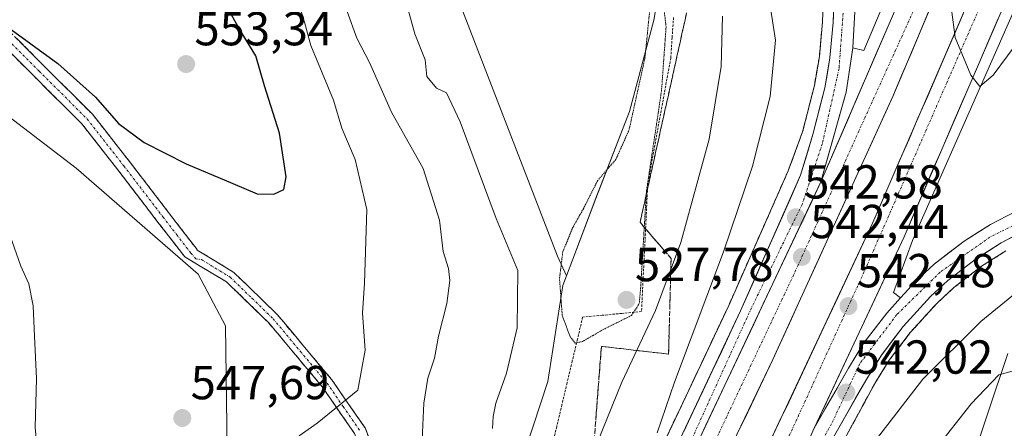
# Model space of a CAD drawing. Units: metres. Extents: x 600626 to 604072, y 4729164 to 4731528.
# Drawn here: x 601053 to 601260, y 4730886 to 4730972 of the extents above; entities that cross this region are included whole.
import ezdxf
from ezdxf.enums import TextEntityAlignment as Align

# ---------------------------------------------------------------- set-up
doc = ezdxf.new("R2010")
doc.units = ezdxf.units.M
doc.header["$MEASUREMENT"] = 0
for name, pattern in [('TRAZO_Y_PUNTO', [1, 0.5, -0.25, 0, -0.25]), ('TRAZOS', [0.75, 0.5, -0.25]), ('TRAZOS2', [0.375, 0.25, -0.125]), ('TRAZOSX2', [1.5, 1, -0.5])]:
    doc.linetypes.add(name, pattern=pattern)
for name, color, linetype, lineweight in [('Alambrada virtual', 2, 'TRAZOS', 0), ('Arcén (en calzada doble)', 9, 'Continuous', 13), ('Camino', 19, 'TRAZOSX2', 0), ('Camino Cxs', 19, 'Continuous', 0), ('Camino eje', 19, 'TRAZO_Y_PUNTO', 0), ('Carretera de calzada doble', 1, 'Continuous', 13), ('Carretera de calzada doble Cxs', 1, 'Continuous', 13), ('Carretera de calzada doble eje', 1, 'TRAZO_Y_PUNTO', 0), ('Carretera de calzada única', 19, 'Continuous', 13), ('Carretera de calzada única Cxs', 19, 'Continuous', 13), ('Carretera de calzada única eje', 19, 'TRAZO_Y_PUNTO', 0), ('Carátula', 7, 'Continuous', 5), ('Cultivos herbáceos CxS', 92, 'Continuous', 0), ('Curva de nivel maestra', 36, 'Continuous', 30), ('Curva de nivel normal', 36, 'Continuous', 0), ('Curva de nivel normal depresión', 36, 'TRAZOS2', 0), ('Matorral CxS', 135, 'Continuous', 0), ('Núcleo urbano CxS', 19, 'Continuous', 0), ('Punto de cota en terreno', 7, 'Continuous', 0), ('Rótulo de punto de cota en terreno', 19, 'Continuous', 0), ('Talud superficial', 39, 'TRAZOSX2', 0)]:
    doc.layers.add(name, color=color, linetype=linetype, lineweight=lineweight)
doc.styles.add('Arial', font='txt', dxfattribs={"height": 0.2})

# ---------------------------------------------------------------- blocks, each defined once
blk = doc.blocks.new('*U152')
at = {"layer": 'Núcleo urbano CxS', "color": 19, "linetype": 'Continuous', "lineweight": 0}
for points in [[(601261.1611, 4730901.7751, 535.0242), (601248.6785, 4730864.3295, 526.4191), (601249.7181, 4730839.8855, 520.833), (601254.4661, 4730832.0263, 520.6709), (601253.6539, 4730829.7753, 520.5229), (601244.8955, 4730811.0645, 519.584), (601234.6973, 4730793.0903, 518.9872), (601219.9081, 4730783.9325, 519.4029), (601218.4481, 4730783.0289, 519.5136), (601214.4017, 4730780.5243, 520.3747), (601202.4539, 4730770.9581, 526.7101), (601203.1789, 4730768.6753, 526.6728), (601203.7619, 4730766.3419, 526.4412), (601203.4867, 4730763.2541, 526.4609), (601203.4285, 4730761.5503, 526.4469), (601203.4057, 4730761.3243, 526.4564), (601203.4063, 4730761.3209, 526.456), (601203.2701, 4730759.9951, 526.513), (601202.8022, 4730760.0217, 526.7505), (601194.9951, 4730760.4631, 527.0463), (601194.9233, 4730761.5777, 527.1127), (601194.6432, 4730763.3229, 527.22), (601192.6728, 4730760.5149, 526.9654), (601189.2897, 4730755.6937, 526.6999)], [(601158.2691, 4730877.0903, 532.5467), (601164.4357, 4730895.8617, 531.906), (601167.5871, 4730916.0157, 529.5248), (601168.3709, 4730918.0879, 529.3678), (601169.6797, 4730921.5485, 529.2624), (601174.5215, 4730934.3447, 529.3493), (601181.6487, 4730952.5943, 529.3896), (601186.7573, 4730971.7543, 530.2636), (601187.3831, 4730975.3879, 530.3177)]]:
    blk.add_polyline3d(points, dxfattribs=at)
blk = doc.blocks.new('*U154')
at = {"layer": 'Matorral CxS', "color": 135, "linetype": 'Continuous', "lineweight": 0}
blk.add_polyline3d([(601221.2625, 4730592.6557, 516.4942), (601199.5865, 4730665.2251, 521.5865), (601206.4917, 4730694.6125, 520.8501), (601209.2699, 4730730.6393, 522.4981), (601203.4063, 4730761.3209, 526.456), (601203.4057, 4730761.3243, 526.4564), (601203.4285, 4730761.5503, 526.4469), (601203.4867, 4730763.2541, 526.4609), (601203.7619, 4730766.3419, 526.4412), (601203.1789, 4730768.6753, 526.6728), (601202.4539, 4730770.9581, 526.7101), (601214.4017, 4730780.5243, 520.3747), (601218.4481, 4730783.0289, 519.5136), (601219.9081, 4730783.9325, 519.4029), (601234.6973, 4730793.0903, 518.9872), (601244.8955, 4730811.0645, 519.584), (601253.6539, 4730829.7753, 520.5229), (601254.4661, 4730832.0263, 520.6709), (601249.7181, 4730839.8855, 520.833), (601248.6785, 4730864.3295, 526.4191), (601261.1611, 4730901.7751, 535.0242)], dxfattribs=at)
blk = doc.blocks.new('*U185')
at = {"layer": 'Curva de nivel normal', "color": 36, "linetype": 'Continuous', "lineweight": 0}
for points in [[(601050.9, 4730927.87, 545), (601053.61, 4730920.09, 545), (601055.27, 4730916.38, 545), (601056.22, 4730911.77, 545), (601056.45, 4730905.37, 545), (601056.92, 4730896.5, 545), (601056.65, 4730886.22, 545), (601057.54, 4730876.95, 545)], [(601112.12, 4730884.42, 545), (601115.96, 4730887.08, 545), (601124.49, 4730894.08, 545), (601126.03, 4730902.42, 545), (601125.46, 4730910.24, 545), (601125.9, 4730916.52, 545), (601126.39, 4730931.98, 545), (601123.92, 4730942.52, 545), (601121.09, 4730949.11, 545), (601119.35, 4730954.94, 545), (601114.62, 4730966.48, 545), (601113.3, 4730971.37, 545), (601112.3, 4730974.6, 545)], [(601249.33, 4730974.02, 545), (601250.12, 4730968.14, 545), (601253.4, 4730960.2, 545), (601255.28, 4730957.86, 545), (601258.13, 4730960.25, 545), (601264.13, 4730968.36, 545)]]:
    blk.add_polyline3d(points, dxfattribs=at)
blk = doc.blocks.new('5PATER')
at = {"layer": 'Carátula', "linetype": 'Continuous', "lineweight": 5}
h = blk.add_hatch(color=250, dxfattribs=at)
edge = h.paths.add_edge_path()
edge.add_ellipse((0, 0.01), major_axis=(-1.33, -1.34), ratio=0.999422, start_angle=0, end_angle=360)

msp = doc.modelspace()

# ---------------------------------------------------------------- linework, layer by layer
at = {"layer": 'Alambrada virtual', "color": 2, "linetype": 'TRAZOS', "lineweight": 0}
msp.add_polyline3d([(601190.89, 4730972.36, 530.4), (601190.59, 4730968.11, 530.32), (601190.3, 4730963.85, 530.34), (601189.5, 4730959.45, 530.1), (601188.69, 4730955.04, 529.88), (601187.89, 4730950.64, 529.77), (601187.08, 4730946.24, 529.87), (601186.28, 4730941.83, 530.08), (601185.47, 4730937.43, 530.05), (601185.25, 4730932.95, 530.16), (601185.03, 4730928.47, 530.34), (601184.81, 4730924, 530.34), (601184.59, 4730919.52, 530.56), (601184.37, 4730915.04, 530.9), (601184.15, 4730910.56, 532.24), (601180.02, 4730910.17, 529.78), (601175.9, 4730909.77, 528.93), (601171.77, 4730909.38, 528.72), (601170.68, 4730904.78, 529.74), (601169.59, 4730900.18, 530.73), (601168.49, 4730895.57, 531.42), (601167.4, 4730890.97, 531.91), (601166.31, 4730886.37, 532.2), (601165.22, 4730881.77, 532.37)], dxfattribs=at)
at = {"layer": 'Arcén (en calzada doble)', "color": 9, "linetype": 'Continuous', "lineweight": 13}
for points in [[(601228.58, 4730965.93), (601230.89, 4730965.43), (601264.76, 4731045.51), (601271.62, 4731062.8), (601268.87, 4731064.19)], [(601272.98, 4730994.59), (601271.83, 4730995.01), (601241.17, 4730925.47), (601237.14, 4730914.59), (601238.62, 4730913.43)], [(601222.39, 4730977.31), (601222.23, 4730971.44), (601221.55, 4730964.14), (601220.51, 4730958.04), (601218.03, 4730948.32), (601215.01, 4730940.14), (601202.5, 4730911.86), (601184.58, 4730873.91), (601158.19, 4730822.93), (601144.58, 4730796.29), (601131.39, 4730771.76), (601115.32, 4730743.41), (601102.55, 4730720.25), (601080.71, 4730683.65), (601067.48, 4730662.13), (601059.55, 4730649.48), (601046.32, 4730629.06)], [(601260.76, 4730923.3), (601255.69, 4730920.07), (601249.85, 4730915.6), (601246.32, 4730912.35), (601240.67, 4730906.13), (601236.23, 4730900.32), (601233.19, 4730895.42), (601227.28, 4730884.55), (601215.82, 4730863.08), (601201.57, 4730833.93), (601191.62, 4730814.83), (601176.8, 4730787.26), (601168.67, 4730771.72), (601162.67, 4730761.39), (601156.12, 4730748.92), (601136.51, 4730718.01), (601109.1, 4730677.1), (601068.53, 4730615.47)]]:
    msp.add_lwpolyline(points, dxfattribs=at)
at = {"layer": 'Camino', "color": 19, "linetype": 'TRAZOSX2', "lineweight": 0}
for points in [[(601046.98, 4730973.64), (601058.51, 4730962.13), (601068.67, 4730952), (601076.44, 4730942.09), (601084.69, 4730931.34), (601090.66, 4730923.59), (601090.72, 4730923.46), (601098.41, 4730918.79), (601107.57, 4730909.89), (601119.01, 4730896.24), (601125.99, 4730886.11), (601129.79, 4730876.52), (601133.41, 4730866.47), (601133.96, 4730856.13), (601132.88, 4730844.46), (601132.46, 4730836.01), (601132.53, 4730826.98), (601135.26, 4730819.86), (601138.9, 4730814.4), (601143.41, 4730810.43), (601146.55, 4730808.25), (601148.55, 4730807.49)], [(601147.44, 4730805.24), (601145.38, 4730806.03), (601141.86, 4730808.46), (601137, 4730812.74), (601133.02, 4730818.71), (601130.04, 4730826.51), (601129.95, 4730836.06), (601130.42, 4730844.9), (601131.45, 4730856.18), (601130.93, 4730865.97), (601127.45, 4730875.64), (601123.78, 4730884.93), (601117.01, 4730894.73), (601105.74, 4730908.19), (601096.87, 4730916.8), (601088.07, 4730922.05), (601082.31, 4730929.51), (601073.99, 4730940.35), (601066.42, 4730950.01), (601056.39, 4730960.01), (601044.71, 4730971.66)]]:
    msp.add_lwpolyline(points, dxfattribs=at)
at = {"layer": 'Camino Cxs', "color": 19, "linetype": 'Continuous', "lineweight": 0}
for points in [[(601052.75, 4730967.89, 549.44), (601055.63, 4730965.01, 549.32), (601058.51, 4730962.13, 549.13), (601061.9, 4730958.75, 549.01), (601065.28, 4730955.38, 549.1), (601068.67, 4730952, 549.27), (601071.26, 4730948.7, 549.36), (601073.85, 4730945.39, 549.37), (601076.44, 4730942.09, 549.25), (601079.19, 4730938.51, 549.1), (601081.94, 4730934.92, 548.87), (601084.69, 4730931.34, 548.77), (601087.68, 4730927.47, 548.56), (601090.66, 4730923.59, 548.38), (601090.72, 4730923.46, 548.37), (601094.57, 4730921.13, 548.28), (601098.41, 4730918.79, 548.14), (601101.46, 4730915.82, 547.98), (601104.52, 4730912.86, 547.79), (601107.57, 4730909.89, 547.51), (601110.43, 4730906.48, 547.16), (601113.29, 4730903.07, 546.72), (601116.15, 4730899.65, 546.22), (601119.01, 4730896.24, 545.7), (601121.34, 4730892.86, 545.02), (601123.66, 4730889.49, 544.38), (601125.99, 4730886.11, 543.77), (601127.26, 4730882.91, 543.06)], [(601123.78, 4730884.93, 543.79), (601121.52, 4730888.2, 544.39), (601119.27, 4730891.46, 545.02), (601117.01, 4730894.73, 545.56), (601114.19, 4730898.1, 546.08), (601111.38, 4730901.46, 546.52), (601108.56, 4730904.83, 547.1), (601105.74, 4730908.19, 547.43), (601102.78, 4730911.06, 547.75), (601099.83, 4730913.93, 547.92), (601096.87, 4730916.8, 548.08), (601093.94, 4730918.55, 548.12), (601091, 4730920.3, 548.21), (601088.07, 4730922.05, 548.32), (601085.19, 4730925.78, 548.42), (601082.31, 4730929.51, 548.57), (601079.54, 4730933.12, 548.58), (601076.76, 4730936.74, 548.76), (601073.99, 4730940.35, 548.86), (601071.46, 4730943.57, 549), (601068.94, 4730946.79, 548.98), (601066.42, 4730950.01, 549), (601063.08, 4730953.34, 548.61), (601059.73, 4730956.68, 548.5), (601056.39, 4730960.01, 548.56), (601053.47, 4730962.92, 548.64), (601050.55, 4730965.84, 548.74)]]:
    msp.add_polyline3d(points, dxfattribs=at)
at = {"layer": 'Camino eje', "color": 19, "linetype": 'TRAZO_Y_PUNTO', "lineweight": 0}
msp.add_lwpolyline([(601051.69, 4730966.83), (601057.45, 4730961.07), (601067.55, 4730951.01), (601075.25, 4730941.18), (601083.5, 4730930.43), (601086.38, 4730926.7), (601089.37, 4730922.82), (601090.43, 4730921.65), (601091.61, 4730921.46), (601095.45, 4730919.12), (601097.64, 4730917.8), (601102.22, 4730913.35), (601106.66, 4730909.04), (601112.38, 4730902.22), (601118.01, 4730895.49), (601121.4, 4730890.59), (601124.89, 4730885.52)], dxfattribs=at)
at = {"layer": 'Carretera de calzada doble', "color": 1, "linetype": 'Continuous', "lineweight": 13}
for points in [[(601221.89, 4730937.79), (601242.55, 4730985.65), (601249.07, 4731002.97), (601266.71, 4731044.71), (601280.01, 4731078.11)], [(601286.35, 4731074.38), (601273.46, 4731041.94), (601237.01, 4730955.73), (601211.8, 4730900.52), (601189.98, 4730855.1), (601175.26, 4730826.17), (601146.66, 4730772.96), (601143.52, 4730767.42), (601129.01, 4730741.4), (601117.14, 4730721.9), (601101.58, 4730696.3), (601082.92, 4730666.73), (601055.05, 4730624.21), (601040.76, 4730603.4), (601007.98, 4730557.8), (600992.96, 4730537.84), (600955.25, 4730490.19), (600919.21, 4730446.91), (600901.14, 4730426.22), (600884.17, 4730407.35), (600849.6, 4730370.31), (600813.14, 4730332.61), (600778.28, 4730299.05), (600761.95, 4730283.84)], [(601291.75, 4731068.99), (601290.94, 4731067.16), (601277.51, 4731033.54), (601266.96, 4731008.18), (601232.82, 4730929.24), (601209.19, 4730878.98), (601191.46, 4730842.44), (601174.14, 4730809.21), (601152.62, 4730769.68), (601132.09, 4730733.77), (601125.67, 4730722.36), (601116.88, 4730707.89), (601112.93, 4730700.96), (601112.39, 4730700.09), (601111.25, 4730698.44), (601102.96, 4730685.11), (601060.57, 4730620.8)], [(601220.46, 4730886.04), (601239.37, 4730926.27), (601275.03, 4731008.82)]]:
    msp.add_lwpolyline(points, dxfattribs=at)
at = {"layer": 'Carretera de calzada doble Cxs', "color": 1, "linetype": 'Continuous', "lineweight": 13}
msp.add_lwpolyline([(601221.89, 4730937.79), (601191.57, 4730873.71), (601170.83, 4730831.9), (601159.23, 4730810.47), (601137.33, 4730771.23), (601124.59, 4730747.62), (601094.55, 4730701.49)], dxfattribs=at)
for points in [[(601244.68, 4730973.88, 544.98), (601242.77, 4730969.34, 544.76), (601240.85, 4730964.8, 544.54), (601238.93, 4730960.27, 544.27), (601237.01, 4730955.73, 544.12), (601235.07, 4730951.48, 543.89), (601233.13, 4730947.24, 543.67), (601231.19, 4730942.99, 543.54), (601229.25, 4730938.74, 543.26), (601227.31, 4730934.5, 543.11), (601225.37, 4730930.25, 542.92), (601223.44, 4730926, 542.69), (601221.5, 4730921.75, 542.56), (601219.56, 4730917.51, 542.31), (601217.62, 4730913.26, 542.11), (601215.68, 4730909.01, 541.96), (601213.74, 4730904.77, 541.7), (601211.8, 4730900.52, 541.58), (601209.82, 4730896.39, 541.32), (601207.83, 4730892.26, 541.13), (601205.85, 4730888.13, 540.98), (601203.87, 4730884, 540.7)], [(601211.16, 4730883.17, 540.93), (601213.13, 4730887.36, 541.07), (601215.1, 4730891.55, 541.3), (601217.07, 4730895.73, 541.49), (601219.04, 4730899.92, 541.7), (601221.01, 4730904.11, 541.94), (601222.97, 4730908.3, 542.09), (601224.94, 4730912.49, 542.31), (601226.91, 4730916.68, 542.51), (601228.88, 4730920.86, 542.67), (601230.85, 4730925.05, 542.9), (601232.82, 4730929.24, 543.08), (601234.72, 4730933.63, 543.28), (601236.61, 4730938.01, 543.52), (601238.51, 4730942.4, 543.64), (601240.41, 4730946.78, 543.92), (601242.3, 4730951.17, 544.09), (601244.2, 4730955.55, 544.3), (601246.1, 4730959.94, 544.54), (601247.99, 4730964.32, 544.7), (601249.89, 4730968.71, 544.94), (601251.79, 4730973.1, 545.16)], [(601195.61, 4730882.25, 540.4), (601197.63, 4730886.53, 540.57), (601199.66, 4730890.8, 540.78), (601201.68, 4730895.07, 540.97), (601203.7, 4730899.34, 541.16), (601205.72, 4730903.61, 541.39), (601207.74, 4730907.89, 541.58), (601209.76, 4730912.16, 541.8), (601211.78, 4730916.43, 542.01), (601213.8, 4730920.7, 542.2), (601215.83, 4730924.97, 542.4), (601217.85, 4730929.25, 542.62), (601219.87, 4730933.52, 542.8), (601221.89, 4730937.79, 543.01), (601223.77, 4730942.14, 543.21), (601225.65, 4730946.49, 543.41), (601227.52, 4730950.84, 543.62), (601229.4, 4730955.19, 543.82), (601231.28, 4730959.54, 544.03), (601233.16, 4730963.9, 544.27), (601235.04, 4730968.25, 544.46), (601236.92, 4730972.6, 544.67)], [(601259.18, 4730972.13, 545.54), (601257.2, 4730967.55, 545.28), (601255.22, 4730962.96, 545.09), (601253.24, 4730958.37, 544.82), (601251.26, 4730953.79, 544.68), (601249.28, 4730949.2, 544.4), (601247.29, 4730944.61, 544.18), (601245.31, 4730940.03, 544.01), (601243.33, 4730935.44, 543.74), (601241.35, 4730930.86, 543.57), (601239.37, 4730926.27, 543.33), (601237.27, 4730921.8, 543.16), (601235.17, 4730917.33, 542.95), (601233.07, 4730912.86, 542.75), (601230.97, 4730908.39, 542.57), (601228.86, 4730903.92, 542.36), (601226.76, 4730899.45, 542.17), (601224.66, 4730894.98, 541.93), (601222.56, 4730890.51, 541.71), (601220.46, 4730886.04, 541.48), (601218.72, 4730882.17, 541.28)]]:
    msp.add_polyline3d(points, dxfattribs=at)
at = {"layer": 'Carretera de calzada doble eje', "color": 1, "linetype": 'TRAZO_Y_PUNTO', "lineweight": 0}
for points in [[(601283.41, 4731077.05), (601269.23, 4731039.76), (601244.46, 4730980.63), (601217.1, 4730920.31), (601181.42, 4730844.76), (601154.57, 4730793.05), (601124.67, 4730739.82), (601105.69, 4730709.86)], [(601294.03, 4731066.28), (601282.08, 4731034.6), (601262.6, 4730991.18), (601231.44, 4730919.94), (601207.42, 4730867.36), (601184.37, 4730821.75), (601156.3, 4730767.93), (601129.19, 4730722.57), (601109.44, 4730690.63)]]:
    msp.add_lwpolyline(points, dxfattribs=at)
at = {"layer": 'Carretera de calzada única', "color": 19, "linetype": 'Continuous', "lineweight": 13}
for points in [[(601183.35, 4731127.52), (601185.07, 4731116.35), (601183.6, 4731095.46), (601183.89, 4731087.26), (601185.21, 4731080.59), (601187.12, 4731074.36), (601190.35, 4731066.75), (601193.19, 4731061.44), (601207.82, 4731040.79), (601215.33, 4731028.39), (601220.6, 4731017.58), (601225.28, 4731004.3), (601227.26, 4730996.71), (601228.44, 4730989.97), (601229.25, 4730977.43), (601228.58, 4730965.93)], [(601094.55, 4730701.49), (601104.94, 4730718.88), (601117.73, 4730742.07), (601133.8, 4730770.43), (601147.01, 4730795.01), (601160.64, 4730821.68), (601187.05, 4730872.68), (601205, 4730910.73), (601217.6, 4730939.18), (601220.21, 4730947.76), (601222.73, 4730957.57), (601223.78, 4730963.84), (601224.48, 4730971.31), (601224.66, 4730977.34)], [(601228.58, 4730965.93), (601227.21, 4730956.65), (601221.89, 4730937.79)], [(601331.21, 4730931.63), (601320.44, 4730935.32), (601316.91, 4730936.56), (601311.92, 4730937.66), (601297.44, 4730939.22), (601286.98, 4730939.01), (601279.35, 4730937.67), (601271.71, 4730935.43), (601264.53, 4730932.51), (601257.55, 4730928.85), (601252.01, 4730925.34), (601245.73, 4730920.54), (601241.76, 4730916.9), (601238.62, 4730913.43)], [(601107.07, 4730678.48), (601134.44, 4730719.35), (601154, 4730750.17), (601160.73, 4730762.51), (601166.71, 4730772.8), (601174.82, 4730788.32), (601189.62, 4730815.88), (601199.57, 4730834.93), (601213.82, 4730864.09), (601224.53, 4730884.17), (601231.51, 4730896.42), (601234.62, 4730901.43), (601239.16, 4730907.39), (601244.92, 4730913.75), (601248.6, 4730917.11), (601254.57, 4730921.68), (601259.78, 4730925), (601266.41, 4730928.46)], [(601238.62, 4730913.43), (601235.73, 4730910.24), (601230.94, 4730903.97), (601227.67, 4730898.69), (601220.46, 4730886.04)]]:
    msp.add_lwpolyline(points, dxfattribs=at)
at = {"layer": 'Carretera de calzada única Cxs', "color": 19, "linetype": 'Continuous', "lineweight": 13}
msp.add_lwpolyline([(601221.89, 4730937.79), (601191.57, 4730873.71), (601170.83, 4730831.9), (601159.23, 4730810.47), (601137.33, 4730771.23), (601124.59, 4730747.62), (601094.55, 4730701.49)], dxfattribs=at)
for points in [[(601193.03, 4730885.36, 540.34), (601195.03, 4730889.59, 540.51), (601197.02, 4730893.82, 540.74), (601199.02, 4730898.05, 540.91), (601201.01, 4730902.27, 541.09), (601203.01, 4730906.5, 541.3), (601205, 4730910.73, 541.48), (601206.8, 4730914.79, 541.72), (601208.6, 4730918.86, 541.89), (601210.4, 4730922.92, 542.04), (601212.2, 4730926.99, 542.28), (601214, 4730931.05, 542.45), (601215.8, 4730935.12, 542.64), (601217.6, 4730939.18, 542.86), (601218.91, 4730943.47, 543.02), (601220.21, 4730947.76, 543.18), (601221.05, 4730951.03, 543.28), (601221.89, 4730954.3, 543.44), (601222.73, 4730957.57, 543.54), (601223.26, 4730960.71, 543.64), (601223.78, 4730963.84, 543.74), (601224.13, 4730967.58, 543.83), (601224.48, 4730971.31, 543.98), (601224.57, 4730974.33, 544.11)], [(601229.03, 4730973.6, 544.37), (601228.8, 4730969.76, 544.23), (601228.58, 4730965.93, 544.1), (601227.9, 4730961.29, 543.93), (601227.21, 4730956.65, 543.76), (601225.88, 4730951.94, 543.58), (601224.55, 4730947.22, 543.38), (601223.22, 4730942.51, 543.2), (601221.89, 4730937.79, 543.01), (601219.87, 4730933.52, 542.8), (601217.85, 4730929.25, 542.62), (601215.83, 4730924.97, 542.4), (601213.8, 4730920.7, 542.2), (601211.78, 4730916.43, 542.01), (601209.76, 4730912.16, 541.8), (601207.74, 4730907.89, 541.58), (601205.72, 4730903.61, 541.39), (601203.7, 4730899.34, 541.16), (601201.68, 4730895.07, 540.97), (601199.66, 4730890.8, 540.78), (601197.63, 4730886.53, 540.57), (601195.61, 4730882.25, 540.4)], [(601218.72, 4730882.17, 541.28), (601220.46, 4730886.04, 541.48), (601222.86, 4730890.26, 541.72), (601225.27, 4730894.47, 541.95), (601227.67, 4730898.69, 542.2), (601229.31, 4730901.33, 542.33), (601230.94, 4730903.97, 542.46), (601233.34, 4730907.11, 542.63), (601235.73, 4730910.24, 542.79), (601238.62, 4730913.43, 542.94), (601241.76, 4730916.9, 543.13), (601243.75, 4730918.72, 543.19), (601245.73, 4730920.54, 543.21), (601248.87, 4730922.94, 543.29), (601252.01, 4730925.34, 543.38), (601254.78, 4730927.1, 543.46), (601257.55, 4730928.85, 543.57), (601261.04, 4730930.68, 543.53)], [(601263.1, 4730926.73, 543.27), (601259.78, 4730925, 543.28), (601257.18, 4730923.34, 543.24), (601254.57, 4730921.68, 543.14), (601251.59, 4730919.4, 543.17), (601248.6, 4730917.11, 543.04), (601244.92, 4730913.75, 543.02), (601242.04, 4730910.57, 542.89), (601239.16, 4730907.39, 542.73), (601236.89, 4730904.41, 542.65), (601234.62, 4730901.43, 542.49), (601233.07, 4730898.93, 542.38), (601231.51, 4730896.42, 542.32), (601229.18, 4730892.34, 542.02), (601226.86, 4730888.25, 541.81), (601224.53, 4730884.17, 541.57)]]:
    msp.add_polyline3d(points, dxfattribs=at)
at = {"layer": 'Carretera de calzada única eje', "color": 19, "linetype": 'TRAZO_Y_PUNTO', "lineweight": 0}
for points in [[(601227.05, 4730979.84), (601225.69, 4730961.59), (601222.19, 4730945.86), (601217.92, 4730933.06), (601207.26, 4730911.31), (601194.87, 4730884.09), (601174.1, 4730843.14), (601157.6, 4730812.44), (601155.37, 4730808.53), (601155, 4730807.61), (601133.17, 4730766.94), (601118.42, 4730740.54), (601115.68, 4730733.94)], [(601331.41, 4730928.41), (601327.67, 4730930.09), (601316.8, 4730934.56), (601303.42, 4730936.31), (601292.17, 4730937.08), (601280.91, 4730935.14), (601269.26, 4730932.04), (601257.42, 4730926.22), (601246.96, 4730918.84), (601237.83, 4730909.91), (601230.07, 4730899.63), (601224.12, 4730886.96), (601213.44, 4730868.32), (601202.19, 4730845.21), (601193.66, 4730827.74), (601182.05, 4730805.13), (601167.69, 4730779.68), (601150.82, 4730749.79), (601138.6, 4730728.89), (601133.55, 4730718.8), (601127.4, 4730711.62)]]:
    msp.add_lwpolyline(points, dxfattribs=at)
at = {"layer": 'Cultivos herbáceos CxS', "color": 92, "linetype": 'Continuous', "lineweight": 0}
for points in [[(601054.06, 4731148.76, 545.05), (601053.65, 4731145.82, 545.03), (601058.57, 4731118.28, 543.14), (601068.53, 4731104.46, 540.82), (601079.98, 4731075.63, 539.03), (601104.71, 4731053.39, 535.92), (601114.22, 4731028.87, 534.64), (601143.96, 4730980.37, 531.75), (601166.49, 4730922.22, 529.79), (601168.37, 4730918.09, 529.37)], [(601187.38, 4730975.39, 530.32), (601186.76, 4730971.75, 530.26), (601181.65, 4730952.59, 529.39), (601174.52, 4730934.34, 529.35), (601169.68, 4730921.55, 529.26), (601168.37, 4730918.09, 529.37), (601168.37, 4730918.09, 529.37), (601166.49, 4730922.22, 529.79), (601143.96, 4730980.37, 531.75)], [(601187.38, 4730975.39, 530.32), (601186.76, 4730971.75, 530.26), (601181.65, 4730952.59, 529.39), (601174.52, 4730934.34, 529.35), (601169.68, 4730921.55, 529.26), (601168.37, 4730918.09, 529.37)], [(601029.86, 4730967.68, 544.91), (601065.22, 4730940.65, 547.65), (601090.88, 4730918.41, 548.09), (601096.64, 4730907.56, 547.77), (601097.46, 4730844.68, 542.4), (601093.15, 4730801.62, 541.25), (601093.33, 4730767.74, 538.78), (601093.22, 4730752.63, 537.48), (601091.58, 4730745.25, 537.54), (601064.53, 4730714.09, 538.99), (601054.69, 4730699.34, 538.48), (601017.79, 4730637.03, 530.36)], [(601029.86, 4730967.68, 544.91), (601065.22, 4730940.65, 547.65), (601090.88, 4730918.41, 548.09), (601096.64, 4730907.56, 547.77), (601097.46, 4730844.68, 542.4), (601093.15, 4730801.62, 541.25), (601093.33, 4730767.74, 538.78)]]:
    msp.add_polyline3d(points, dxfattribs=at)
at = {"layer": 'Curva de nivel maestra', "color": 36, "linetype": 'Continuous', "lineweight": 30}
msp.add_polyline3d([(601050.03, 4730970.94, 550), (601061.4, 4730962.64, 550), (601069.33, 4730955.58, 550), (601074.16, 4730950.08, 550), (601079.51, 4730946.1, 550), (601088.35, 4730941.61, 550), (601098.22, 4730937.47, 550), (601103.28, 4730935.27, 550), (601106.84, 4730935.25, 550), (601108.9, 4730936.21, 550), (601109.38, 4730938.89, 550), (601107.98, 4730948.05, 550), (601104.84, 4730957.96, 550), (601103.01, 4730964.28, 550), (601099.35, 4730970.24, 550), (601092.33, 4730983.18, 550)], dxfattribs=at)
at = {"layer": 'Curva de nivel normal', "color": 36, "linetype": 'Continuous', "lineweight": 0}
for points in [[(601187.46, 4730885.08, 540), (601191.08, 4730895.75, 540), (601201.4, 4730923.08, 540), (601207.52, 4730941.08, 540), (601211.19, 4730955.74, 540), (601212.3, 4730967.6, 540), (601210.26, 4730981.17, 540)], [(601122.26, 4730973.57, 540), (601124.24, 4730967.97, 540), (601126.96, 4730962.88, 540), (601131.53, 4730952.46, 540), (601138.22, 4730940.63, 540), (601141.68, 4730929.73, 540), (601142.4, 4730923.19, 540), (601143.52, 4730919.63, 540), (601143.86, 4730917.05, 540), (601143.22, 4730912.22, 540), (601141.46, 4730905.42, 540), (601140.64, 4730900.75, 540), (601139.21, 4730896.58, 540), (601138.38, 4730891.33, 540), (601138.03, 4730883.63, 540)], [(601134.86, 4730974.68, 535), (601136.47, 4730968.88, 535), (601138.67, 4730963.44, 535), (601139.01, 4730959.97, 535), (601141.05, 4730957.46, 535), (601143.15, 4730956.54, 535), (601145.99, 4730950.43, 535), (601153.57, 4730930.09, 535), (601158.14, 4730919.2, 535), (601157.96, 4730907.14, 535), (601155.74, 4730897.65, 535), (601153.48, 4730891.34, 535), (601152.92, 4730888.5, 535), (601152.78, 4730886.02, 535)], [(601170.38, 4730872.08, 535), (601180.02, 4730895.75, 535), (601187.07, 4730910.75, 535), (601192.45, 4730925.08, 535), (601198.38, 4730946.74, 535), (601200.92, 4730962.07, 535), (601201.2, 4730972.6, 535)], [(601262.8, 4730914.39, 540), (601255.53, 4730908.5, 540), (601243.3, 4730896.35, 540), (601233.57, 4730883.75, 540)], [(601263.63, 4730898.47, 535), (601259.3, 4730897.26, 535), (601253.45, 4730891.18, 535), (601238.46, 4730872.15, 535), (601227.74, 4730855.7, 535), (601221.1, 4730843.2, 535), (601213.6, 4730830.57, 535), (601200.03, 4730809.35, 535), (601186.42, 4730789.3, 535), (601175.37, 4730772.04, 535), (601158.28, 4730749.59, 535)]]:
    msp.add_polyline3d(points, dxfattribs=at)
at = {"layer": 'Curva de nivel normal depresión', "color": 36, "linetype": 'TRAZOS2', "lineweight": 0}
msp.add_polyline3d([(601170.21, 4730903.95, 530), (601171.72, 4730904.25, 530), (601176.11, 4730906.79, 530), (601182.03, 4730909.74, 530), (601183.67, 4730912.22, 530), (601183.96, 4730915.45, 530), (601185.18, 4730935.79, 530), (601188.36, 4730956.96, 530), (601189.32, 4730970.42, 530), (601188.16, 4730979.76, 530), (601187.16, 4730985.33, 530), (601186.62, 4730981.25, 530), (601184.87, 4730963.85, 530), (601181.53, 4730948.71, 530), (601178.74, 4730942.49, 530), (601174.95, 4730938.12, 530), (601171.93, 4730932.17, 530), (601169.69, 4730928.21, 530), (601167.59, 4730923.09, 530), (601166.9, 4730917.51, 530), (601167.48, 4730909.72, 530), (601169.14, 4730905.27, 530), (601170.21, 4730903.95, 530)], dxfattribs=at)
at = {"layer": 'Matorral CxS', "color": 135, "linetype": 'Continuous', "lineweight": 0}
for points in [[(601054.06, 4731148.76, 545.05), (601053.65, 4731145.82, 545.03), (601058.57, 4731118.28, 543.14), (601068.53, 4731104.46, 540.82), (601079.98, 4731075.63, 539.03), (601104.71, 4731053.39, 535.92), (601114.22, 4731028.87, 534.64), (601143.96, 4730980.37, 531.75), (601166.49, 4730922.22, 529.79), (601168.37, 4730918.09, 529.37)], [(601143.96, 4730980.37, 531.75), (601166.49, 4730922.22, 529.79), (601168.37, 4730918.09, 529.37), (601167.59, 4730916.02, 529.52), (601164.44, 4730895.86, 531.91), (601158.27, 4730877.09, 532.55)], [(601097.46, 4730844.68, 542.4), (601096.64, 4730907.56, 547.77), (601090.88, 4730918.41, 548.09), (601065.22, 4730940.65, 547.65), (601029.86, 4730967.68, 544.91)], [(601029.86, 4730967.68, 544.91), (601065.22, 4730940.65, 547.65), (601090.88, 4730918.41, 548.09), (601096.64, 4730907.56, 547.77), (601097.46, 4730844.68, 542.4), (601093.15, 4730801.62, 541.25), (601093.33, 4730767.74, 538.78)], [(601093.33, 4730767.74, 538.78), (601107.35, 4730759.06, 537.04), (601115.2, 4730766.42, 533.44), (601119.43, 4730775.8, 533.15), (601118.13, 4730779.32, 533.06), (601117.31, 4730797.52, 533.53), (601124.54, 4730818.29, 534.35), (601126.11, 4730821.02, 534.04), (601125.91, 4730821.85, 534.06), (601125.39, 4730824.28, 534.35), (601125.09, 4730826.76, 534.66), (601124.91, 4730829.26, 535.04), (601125.97, 4730839.55, 536.04), (601128.35, 4730859.42, 538.37), (601138.64, 4730858.47, 536.84), (601136.94, 4730838.54, 534.54), (601136.67, 4730834.92, 534.37), (601145.01, 4730839.12, 533.87), (601146.27, 4730839.35, 533.78), (601152, 4730858.31, 533.15), (601158.27, 4730877.09, 532.55), (601164.44, 4730895.86, 531.91), (601167.59, 4730916.02, 529.52), (601168.37, 4730918.09, 529.37)], [(601261.16, 4730901.78, 535.02), (601248.68, 4730864.33, 526.42), (601249.72, 4730839.89, 520.83), (601254.47, 4730832.03, 520.67), (601253.65, 4730829.78, 520.52), (601244.9, 4730811.06, 519.58), (601234.7, 4730793.09, 518.99), (601219.91, 4730783.93, 519.4), (601218.45, 4730783.03, 519.51), (601214.4, 4730780.52, 520.37), (601202.45, 4730770.96, 526.71), (601203.18, 4730768.68, 526.67), (601203.76, 4730766.34, 526.44), (601203.49, 4730763.25, 526.46), (601203.43, 4730761.55, 526.45), (601203.41, 4730761.32, 526.46), (601203.41, 4730761.32, 526.46)]]:
    msp.add_polyline3d(points, dxfattribs=at)
at = {"layer": 'Núcleo urbano CxS', "color": 19, "linetype": 'Continuous', "lineweight": 0}
for points in [[(601187.38, 4730975.39, 530.32), (601186.76, 4730971.75, 530.26), (601181.65, 4730952.59, 529.39), (601174.52, 4730934.34, 529.35), (601169.68, 4730921.55, 529.26), (601168.37, 4730918.09, 529.37)], [(601093.33, 4730767.74, 538.78), (601107.35, 4730759.06, 537.04), (601115.2, 4730766.42, 533.44), (601119.43, 4730775.8, 533.15), (601118.13, 4730779.32, 533.06), (601117.31, 4730797.52, 533.53), (601124.54, 4730818.29, 534.35), (601126.11, 4730821.02, 534.04), (601125.91, 4730821.85, 534.06), (601125.39, 4730824.28, 534.35), (601125.09, 4730826.76, 534.66), (601124.91, 4730829.26, 535.04), (601125.97, 4730839.55, 536.04), (601128.35, 4730859.42, 538.37), (601138.64, 4730858.47, 536.84), (601136.94, 4730838.54, 534.54), (601136.67, 4730834.92, 534.37), (601145.01, 4730839.12, 533.87), (601146.27, 4730839.35, 533.78), (601152, 4730858.31, 533.15), (601158.27, 4730877.09, 532.55), (601164.44, 4730895.86, 531.91), (601167.59, 4730916.02, 529.52), (601168.37, 4730918.09, 529.37)], [(601261.16, 4730901.78, 535.02), (601248.68, 4730864.33, 526.42), (601249.72, 4730839.89, 520.83), (601254.47, 4730832.03, 520.67), (601253.65, 4730829.78, 520.52), (601244.9, 4730811.06, 519.58), (601234.7, 4730793.09, 518.99), (601219.91, 4730783.93, 519.4), (601218.45, 4730783.03, 519.51), (601214.4, 4730780.52, 520.37), (601202.45, 4730770.96, 526.71), (601203.18, 4730768.68, 526.67), (601203.76, 4730766.34, 526.44), (601203.49, 4730763.25, 526.46), (601203.43, 4730761.55, 526.45), (601203.41, 4730761.32, 526.46), (601203.41, 4730761.32, 526.46)]]:
    msp.add_polyline3d(points, dxfattribs=at)
at = {"layer": 'Talud superficial', "color": 39, "linetype": 'TRAZOSX2', "lineweight": 0}
for points in [[(601222.39, 4730977.31, 544.19), (601222.23, 4730971.44, 543.91), (601221.55, 4730964.14, 543.59), (601220.51, 4730958.04, 543.44), (601219.68, 4730954.8, 543.36), (601218.86, 4730951.56, 543.16), (601218.03, 4730948.32, 543.12), (601215.01, 4730940.14, 542.72), (601213.22, 4730936.1, 542.56), (601211.44, 4730932.06, 542.34), (601206.07, 4730919.94, 541.74), (601204.29, 4730915.9, 541.61), (601202.5, 4730911.86, 541.42), (601200.51, 4730907.64, 541.24), (601198.52, 4730903.43, 541.04), (601194.54, 4730894.99, 540.65), (601192.54, 4730890.78, 540.46), (601188.56, 4730882.34, 540.08)], [(601193.63, 4730973.29, 531.26), (601192.65, 4730968.89, 531.05), (601191.68, 4730964.49, 530.75), (601189.72, 4730955.69, 530.05), (601188.74, 4730951.3, 530.06), (601187.77, 4730946.9, 530.26), (601185.81, 4730938.1, 530), (601184.83, 4730933.71, 529.89), (601183.86, 4730929.31, 529.49), (601186.03, 4730926.77, 530.69), (601190.37, 4730921.71, 533.51), (601190.26, 4730917.69, 534.47), (601190.16, 4730913.67, 535.26), (601189.83, 4730901.62, 538.02), (601180.42, 4730902.7, 533.11), (601175.71, 4730903.25, 530.98), (601175.39, 4730899.01, 531.81), (601175.06, 4730894.78, 532.33), (601174.74, 4730890.54, 533.06), (601174.08, 4730882.07, 534.66)], [(601174.3, 4730884.9, 533.91), (601174.41, 4730886.31, 533.69), (601174.52, 4730887.72, 533.52), (601174.63, 4730889.13, 533.3), (601174.74, 4730890.54, 533.06), (601174.85, 4730891.95, 532.89), (601174.95, 4730893.37, 532.59), (601175.06, 4730894.78, 532.33), (601175.17, 4730896.19, 532.13), (601175.28, 4730897.6, 531.96), (601175.39, 4730899.01, 531.81), (601175.5, 4730900.42, 531.63), (601175.6, 4730901.84, 531.31), (601175.71, 4730903.25, 530.98), (601177.28, 4730903.07, 531.56), (601178.85, 4730902.88, 532.27), (601180.42, 4730902.7, 533.11), (601181.99, 4730902.52, 533.87), (601183.55, 4730902.34, 534.95), (601185.12, 4730902.16, 535.81), (601186.69, 4730901.98, 536.57), (601188.26, 4730901.8, 537.31), (601189.83, 4730901.62, 538.02), (601189.87, 4730902.96, 537.57), (601189.9, 4730904.29, 537.21), (601189.94, 4730905.63, 537.17), (601189.98, 4730906.97, 536.89), (601190.01, 4730908.31, 536.53), (601190.05, 4730909.65, 536.17), (601190.09, 4730910.99, 536.08), (601190.12, 4730912.33, 535.92), (601190.16, 4730913.67, 535.26), (601190.19, 4730915.01, 534.99), (601190.23, 4730916.35, 534.79), (601190.26, 4730917.69, 534.47), (601190.3, 4730919.03, 534.4), (601190.33, 4730920.37, 534.21), (601190.37, 4730921.71, 533.51), (601189.29, 4730922.97, 532.79), (601188.2, 4730924.24, 532.18), (601187.12, 4730925.51, 531.31), (601186.03, 4730926.77, 530.69), (601184.95, 4730928.04, 530.29), (601183.86, 4730929.31, 529.49), (601184.18, 4730930.78, 529.73), (601184.51, 4730932.24, 530.04), (601184.83, 4730933.71, 529.89), (601185.16, 4730935.17, 530.01), (601185.48, 4730936.64, 530.06), (601185.81, 4730938.1, 530), (601186.14, 4730939.57, 530.21), (601186.46, 4730941.03, 530.19), (601186.79, 4730942.5, 530.18), (601187.12, 4730943.97, 530.23), (601187.44, 4730945.43, 530.38), (601187.77, 4730946.9, 530.26), (601188.09, 4730948.37, 530.14), (601188.42, 4730949.83, 530.3), (601188.74, 4730951.3, 530.06), (601189.07, 4730952.76, 530), (601189.39, 4730954.23, 530.15), (601189.72, 4730955.69, 530.05), (601190.05, 4730957.16, 530.09), (601190.37, 4730958.62, 530.3), (601190.7, 4730960.09, 530.59), (601191.03, 4730961.56, 530.5), (601191.35, 4730963.02, 530.59), (601191.68, 4730964.49, 530.75), (601192, 4730965.96, 530.66), (601192.33, 4730967.42, 530.84), (601192.65, 4730968.89, 531.05), (601192.98, 4730970.36, 531.27), (601193.3, 4730971.82, 531.44), (601193.63, 4730973.29, 531.26)], [(601222.27, 4730972.9, 543.96), (601222.23, 4730971.44, 543.91), (601222.06, 4730969.62, 543.85), (601221.89, 4730967.79, 543.71), (601221.72, 4730965.96, 543.69), (601221.55, 4730964.14, 543.59), (601221.29, 4730962.62, 543.54), (601221.03, 4730961.09, 543.5), (601220.77, 4730959.56, 543.46), (601220.51, 4730958.04, 543.44), (601220.09, 4730956.42, 543.44), (601219.68, 4730954.8, 543.36), (601219.27, 4730953.18, 543.23), (601218.86, 4730951.56, 543.16), (601218.45, 4730949.94, 543.17), (601218.03, 4730948.32, 543.12), (601217.53, 4730946.96, 543.07), (601217.02, 4730945.59, 542.99), (601216.52, 4730944.23, 542.9), (601216.02, 4730942.87, 542.87), (601215.51, 4730941.5, 542.82), (601215.01, 4730940.14, 542.72), (601214.41, 4730938.79, 542.65), (601213.82, 4730937.45, 542.59), (601213.22, 4730936.1, 542.56), (601212.63, 4730934.75, 542.48), (601212.03, 4730933.41, 542.43), (601211.44, 4730932.06, 542.34), (601210.84, 4730930.71, 542.25), (601210.25, 4730929.37, 542.2), (601209.65, 4730928.02, 542.18), (601209.05, 4730926.67, 542.09), (601208.46, 4730925.33, 542.02), (601207.86, 4730923.98, 541.93), (601207.26, 4730922.63, 541.87), (601206.67, 4730921.29, 541.84), (601206.07, 4730919.94, 541.74), (601205.48, 4730918.59, 541.68), (601204.88, 4730917.25, 541.68), (601204.29, 4730915.9, 541.61), (601203.69, 4730914.55, 541.54), (601203.1, 4730913.21, 541.49), (601202.5, 4730911.86, 541.42), (601201.84, 4730910.45, 541.34), (601201.17, 4730909.05, 541.23), (601200.51, 4730907.64, 541.24), (601199.85, 4730906.24, 541.15), (601199.18, 4730904.83, 541.05), (601198.52, 4730903.43, 541.04), (601197.86, 4730902.02, 540.95), (601197.19, 4730900.62, 540.88), (601196.53, 4730899.21, 540.82), (601195.87, 4730897.8, 540.77), (601195.2, 4730896.4, 540.68), (601194.54, 4730894.99, 540.65), (601193.87, 4730893.59, 540.61), (601193.21, 4730892.18, 540.54), (601192.54, 4730890.78, 540.46), (601191.88, 4730889.37, 540.39), (601191.21, 4730887.97, 540.33), (601190.55, 4730886.56, 540.28), (601189.89, 4730885.15, 540.22)], [(601227.28, 4730884.55, 541.62), (601229.25, 4730888.17, 541.94), (601231.22, 4730891.8, 542.1), (601233.19, 4730895.42, 542.28), (601236.23, 4730900.32, 542.54), (601238.45, 4730903.23, 542.66), (601240.67, 4730906.13, 542.72), (601243.49, 4730909.24, 542.86), (601246.32, 4730912.35, 542.94), (601249.85, 4730915.6, 543.05), (601252.77, 4730917.83, 542.99), (601255.69, 4730920.07, 543.11), (601258.23, 4730921.68, 543.13), (601260.76, 4730923.3, 543.13)], [(601227.94, 4730885.76, 541.81), (601228.59, 4730886.96, 541.85), (601229.25, 4730888.17, 541.94), (601229.91, 4730889.38, 542.03), (601230.56, 4730890.59, 542.01), (601231.22, 4730891.8, 542.1), (601231.88, 4730893.01, 542.22), (601232.53, 4730894.21, 542.25), (601233.19, 4730895.42, 542.28), (601233.95, 4730896.64, 542.36), (601234.71, 4730897.87, 542.41), (601235.47, 4730899.1, 542.48), (601236.23, 4730900.32, 542.54), (601237.34, 4730901.78, 542.62), (601238.45, 4730903.23, 542.66), (601239.56, 4730904.68, 542.69), (601240.67, 4730906.13, 542.72), (601241.61, 4730907.17, 542.76), (601242.55, 4730908.2, 542.84), (601243.49, 4730909.24, 542.86), (601244.43, 4730910.28, 542.88), (601245.38, 4730911.31, 542.89), (601246.32, 4730912.35, 542.94), (601247.5, 4730913.43, 543.02), (601248.67, 4730914.52, 543.03), (601249.85, 4730915.6, 543.05), (601251.31, 4730916.71, 543.01), (601252.77, 4730917.83, 542.99), (601254.23, 4730918.95, 542.99), (601255.69, 4730920.07, 543.11), (601256.96, 4730920.88, 543.1), (601258.23, 4730921.68, 543.13), (601259.5, 4730922.49, 543.12), (601260.76, 4730923.3, 543.13)]]:
    msp.add_polyline3d(points, dxfattribs=at)

# ---------------------------------------------------------------- block references
at = {"layer": 'Curva de nivel normal', "color": 36, "linetype": 'Continuous', "lineweight": 0}
msp.add_blockref('*U185', (0, 0), dxfattribs=at)
at = {"layer": 'Matorral CxS', "color": 135, "linetype": 'Continuous', "lineweight": 0}
msp.add_blockref('*U154', (0, 0), dxfattribs=at)
at = {"layer": 'Núcleo urbano CxS', "color": 19, "linetype": 'Continuous', "lineweight": 0}
msp.add_blockref('*U152', (0, 0), dxfattribs=at)
at = {"layer": 'Punto de cota en terreno', "linetype": 'Continuous', "lineweight": 0}
for p in [(601088.36, 4730962.54, 553.34), (601216.6, 4730930.35, 542.58), (601217.88, 4730922.03, 542.44), (601181, 4730913, 527.78), (601227.68, 4730911.71, 542.48), (601227.22, 4730893.56, 542.02), (601087.56, 4730888.19, 547.69)]:
    msp.add_blockref('5PATER', p, dxfattribs=at)

# ---------------------------------------------------------------- texts
at = {"layer": 'Rótulo de punto de cota en terreno', "color": 19, "linetype": 'Continuous', "lineweight": 0, "style": 'Arial'}
for s, p in [('553,34', (601090.12, 4730964.3)), ('542,58', (601218.36, 4730932.11)), ('542,44', (601219.64, 4730923.79)), ('527,78', (601182.76, 4730914.76)), ('542,48', (601229.44, 4730913.47)), ('542,02', (601228.98, 4730895.32)), ('547,69', (601089.32, 4730889.95))]:
    msp.add_text(s, height=7, dxfattribs=at).set_placement(p, align=Align.BOTTOM_LEFT)

doc.saveas('drawing.dxf')
